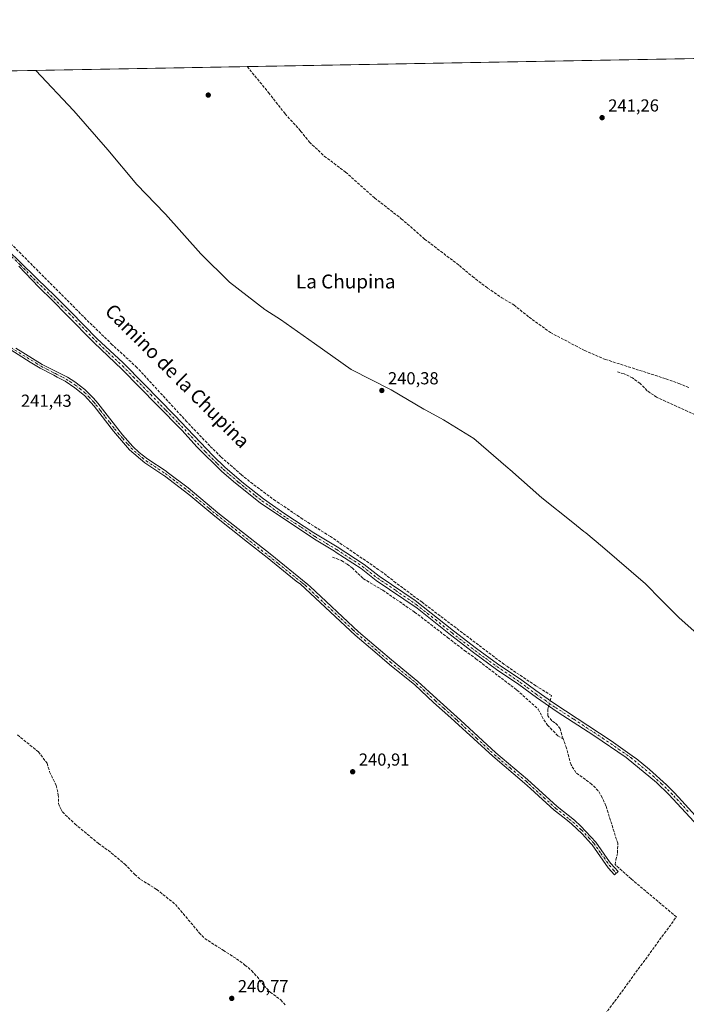
# Model space of a CAD drawing. Units: metres. Extents: x 625952 to 629455, y 4648591 to 4650966.
# Drawn here: x 627771 to 628154, y 4650400 to 4650966 of the extents above; entities that cross this region are included whole.
import ezdxf
from ezdxf.enums import TextEntityAlignment as Align

# ---------------------------------------------------------------- set-up
doc = ezdxf.new("R2010")
doc.units = ezdxf.units.M
doc.header["$MEASUREMENT"] = 0
doc.linetypes.add('DGN Style 3', pattern=[2.307223458686699, 1.648016756204785, -0.6592067024819142])
doc.linetypes.add('DGN Style 4', pattern=[2.6384748266838614, 1.318413404963828, -0.6592067024819142, 0.001648016756204785, -0.6592067024819142])
for name, color, linetype, lineweight in [('Camino Cxs', 7, 'Continuous', 0), ('Camino eje', 30, 'DGN Style 4', 13), ('Comarca CxS', 21, 'Continuous', 0), ('Comunidad Autónoma CxS', 142, 'Continuous', 0), ('Corriente artificial lineal', 4, 'DGN Style 3', 13), ('Corriente artificial lineal oculto', 135, 'DGN Style 4', 13), ('Cultivos herbáceos CxS', 92, 'Continuous', 0), ('Cultivos leñosos CxS', 92, 'Continuous', 0), ('Municipio', 91, 'Continuous', 13), ('Municipio CxS', 4, 'Continuous', 0), ('Provincia CxS', 1, 'Continuous', 0), ('Punto de cota en terreno', 7, 'Continuous', 0), ('Rótulo de punto de cota en terreno', 7, 'Continuous', 0), ('Texto cartográfico', 7, 'Continuous', 0)]:
    doc.layers.add(name, color=color, linetype=linetype, lineweight=lineweight)
doc.styles.add('Style-Arial', font='txt')

# ---------------------------------------------------------------- blocks, each defined once
blk = doc.blocks.new('*U14')
at = {"layer": 'Municipio CxS', "color": 4, "linetype": 'Continuous', "lineweight": 0, "flags": 128}
blk.add_lwpolyline([(626852.1401000015, 4650920.637900001), (627779.7209265698, 4650937.313631417), (627801.4160000001, 4650914.254000001), (627801.6090000009, 4650914.033000001), (627821.1510000007, 4650891.616000001), (627837.9659999998, 4650871.672), (627854.0719999992, 4650855.014), (627854.4609999993, 4650854.573999999), (627874.6419999995, 4650831.726000001), (627891.2479999996, 4650815.460000001), (627911.523000001, 4650799.656000001), (627912.0260000003, 4650799.334000001), (627920.5359999996, 4650793.888000002), (627940.1330000013, 4650780.101), (627961.2799999998, 4650765.079000001), (627984.2560000002, 4650753.398999999), (628003.0309999996, 4650742.388), (628004.1909999996, 4650741.742000001), (628014.209999999, 4650736.160000001), (628031.8369999992, 4650725.378000001), (628051.5049999991, 4650708.418000001), (628052.4509999994, 4650707.579000001), (628070.9230000008, 4650691.198), (628088.75, 4650677.118000001), (628095.092000001, 4650671.926000001), (628096.1140000002, 4650671.088999999), (628105.8129999996, 4650663.148000001), (628130.4009999991, 4650641.726), (628139.5939999988, 4650632.455000001), (628139.686999999, 4650632.359999998), (628149.6150000001, 4650622.344000001), (628160.114, 4650612.913000002)], dxfattribs=at)
blk = doc.blocks.new('5PATER')
at = {"layer": 'Cultivos leñosos CxS', "linetype": 'Continuous', "lineweight": 0}
h = blk.add_hatch(color=51, dxfattribs=at)
edge = h.paths.add_edge_path()
edge.add_ellipse((0, 0), major_axis=(-0.1095731443231308, -0.1110710700762829), ratio=0.9994222409660322, start_angle=0, end_angle=360)

msp = doc.modelspace()

# ---------------------------------------------------------------- linework, layer by layer
at = {"layer": 'Camino Cxs', "color": 7, "linetype": 'Continuous', "lineweight": 0}
for points in [[(627754.8101000005, 4650842.290100001, 240.7497000000003), (627771.5500999996, 4650826.2401, 240.4383999999991), (627787.1501000002, 4650811.040100001, 240.5865000000049), (627789.3201000001, 4650808.9001, 240.6128000000026), (627799.8000999996, 4650798.5801, 240.8062999999966), (627815.1801000005, 4650782.790100001, 240.9657000000007), (627829.7600999996, 4650769.100099999, 240.8459000000003), (627842.1901000004, 4650756.720100001, 240.5960999999952), (627859.6001000004, 4650738.780099999, 240.5633999999991), (627881.7200999996, 4650715.350099999, 240.783500000005), (627888.6401000004, 4650708.8101, 240.7338000000018), (627899.2901, 4650699.7401, 240.5372000000062), (627910.7401000002, 4650690.6501, 240.5782999999938), (627922.9700999996, 4650681.960100001, 240.5025000000023), (627939.7600999996, 4650671.090100001, 240.7238999999972), (627953.1501000002, 4650663.020099999, 240.9521999999997), (627968.5800999999, 4650652.970100001, 240.6618000000017), (627977.3000999996, 4650646.110099999, 240.6791999999987), (627998.0301000001, 4650632.130100001, 240.8352000000014), (628020.1300999997, 4650614.620100001, 240.5040000000008), (628033.2701000003, 4650604.4901, 240.5026000000071), (628045.3901000004, 4650595.6601, 240.9017000000022), (628059.3300999999, 4650586.2501, 241.6062999999995), (628067.3501000004, 4650580.300100001, 241.4933000000019), (628077.6801000005, 4650573.030099999, 240.8117000000057), (628110.7801000001, 4650551.4101, 240.8778000000021), (628124.2001, 4650541.860099999, 240.6398999999947), (628125.0800999999, 4650541.2301, 240.6787999999942), (628132.8000999996, 4650534.870100001, 240.7948000000033), (628142.5201000003, 4650526.110099999, 240.9032000000007), (628146.7301000003, 4650521.800100001, 240.9207000000024), (628149.4801000003, 4650519.0001, 240.9477000000043), (628162.8201000001, 4650504.270099999, 240.7320000000036)], [(627754.8101000005, 4650842.290100001, 240.7497000000003), (627771.5500999996, 4650826.2401, 240.4383999999991), (627787.1501000002, 4650811.040100001, 240.5865000000049), (627789.3201000001, 4650808.9001, 240.6128000000026), (627799.8000999996, 4650798.5801, 240.8062999999966), (627815.1801000005, 4650782.790100001, 240.9657000000007), (627829.7600999996, 4650769.100099999, 240.8459000000003), (627842.1901000004, 4650756.720100001, 240.5960999999952), (627859.6001000004, 4650738.780099999, 240.5633999999991), (627881.7200999996, 4650715.350099999, 240.783500000005), (627888.6401000004, 4650708.8101, 240.7338000000018), (627899.2901, 4650699.7401, 240.5372000000062), (627910.7401000002, 4650690.6501, 240.5782999999938), (627922.9700999996, 4650681.960100001, 240.5025000000023), (627939.7600999996, 4650671.090100001, 240.7238999999972), (627953.1501000002, 4650663.020099999, 240.9521999999997), (627968.5800999999, 4650652.970100001, 240.6618000000017), (627977.3000999996, 4650646.110099999, 240.6791999999987), (627998.0301000001, 4650632.130100001, 240.8352000000014), (628020.1300999997, 4650614.620100001, 240.5040000000008), (628033.2701000003, 4650604.4901, 240.5026000000071), (628045.3901000004, 4650595.6601, 240.9017000000022), (628059.3300999999, 4650586.2501, 241.6062999999995), (628067.3501000004, 4650580.300100001, 241.4933000000019), (628077.6801000005, 4650573.030099999, 240.8117000000057), (628110.7801000001, 4650551.4101, 240.8778000000021), (628124.2001, 4650541.860099999, 240.6398999999947), (628125.0800999999, 4650541.2301, 240.6787999999942), (628132.8000999996, 4650534.870100001, 240.7948000000033), (628142.5201000003, 4650526.110099999, 240.9032000000007), (628146.7301000003, 4650521.800100001, 240.9207000000024), (628149.4801000003, 4650519.0001, 240.9477000000043), (628162.8201000001, 4650504.270099999, 240.7320000000036)], [(628160.7500999998, 4650502.1801, 241.0029000000068), (628143.9501, 4650520.5801, 241.049199999994), (628136.9001000002, 4650527.3201, 240.906799999997), (628119.3101000005, 4650541.880100001, 240.8086999999941), (628100.8300999999, 4650554.5001, 240.9229999999953), (628079.7301000003, 4650568.100099999, 242.8102999999974), (628067.7801000001, 4650576.370100001, 242.8889999999956), (628057.6401000004, 4650583.850099999, 243.457899999994), (628044.7500999998, 4650592.520099999, 241.3335999999981), (628031.5100999996, 4650602.140100001, 240.5399999999936), (628018.3201000001, 4650612.3101, 240.5424000000057), (627999.0800999999, 4650627.670100001, 240.6754999999976), (627975.5701000001, 4650643.7501, 240.6564999999973), (627966.8701, 4650650.5801, 240.649900000004), (627952.6300999997, 4650659.860099999, 240.8145999999979), (627951.5900999998, 4650660.530099999, 240.7798000000039), (627941.0401, 4650666.840100001, 240.5899999999965), (627909.0000999998, 4650688.280099999, 240.5899000000063), (627893.5701000001, 4650700.6801, 240.5993000000017), (627886.6501000002, 4650706.6501, 240.6858999999968), (627872.6101000002, 4650720.460100001, 240.638300000006), (627863.7200999996, 4650730.200099999, 240.700800000006), (627849.5900999998, 4650744.670100001, 240.6293000000005), (627829.5301000001, 4650765.2301, 240.7007000000012), (627813.1201, 4650780.690099999, 240.7385000000068), (627797.7200999996, 4650796.5101, 240.6696999999986), (627789.3901000004, 4650804.780099999, 240.6576000000059), (627781.5601000005, 4650812.5601, 240.6135000000068), (627770.0100999996, 4650824.640100001, 240.574099999998)], [(628160.7500999998, 4650502.1801, 241.0029000000068), (628143.9501, 4650520.5801, 241.049199999994), (628136.9001000002, 4650527.3201, 240.906799999997), (628119.3101000005, 4650541.880100001, 240.8086999999941), (628100.8300999999, 4650554.5001, 240.9229999999953), (628079.7301000003, 4650568.100099999, 242.8102999999974), (628067.7801000001, 4650576.370100001, 242.8889999999956), (628057.6401000004, 4650583.850099999, 243.457899999994), (628044.7500999998, 4650592.520099999, 241.3335999999981), (628031.5100999996, 4650602.140100001, 240.5399999999936), (628018.3201000001, 4650612.3101, 240.5424000000057), (627999.0800999999, 4650627.670100001, 240.6754999999976), (627975.5701000001, 4650643.7501, 240.6564999999973), (627966.8701, 4650650.5801, 240.649900000004), (627952.6300999997, 4650659.860099999, 240.8145999999979), (627951.5900999998, 4650660.530099999, 240.7798000000039), (627941.0401, 4650666.840100001, 240.5899999999965), (627909.0000999998, 4650688.280099999, 240.5899000000063), (627893.5701000001, 4650700.6801, 240.5993000000017), (627886.6501000002, 4650706.6501, 240.6858999999968), (627872.6101000002, 4650720.460100001, 240.638300000006), (627863.7200999996, 4650730.200099999, 240.700800000006), (627849.5900999998, 4650744.670100001, 240.6293000000005), (627829.5301000001, 4650765.2301, 240.7007000000012), (627813.1201, 4650780.690099999, 240.7385000000068), (627797.7200999996, 4650796.5101, 240.6696999999986), (627789.3901000004, 4650804.780099999, 240.6576000000059), (627781.5601000005, 4650812.5601, 240.6135000000068), (627770.0100999996, 4650824.640100001, 240.574099999998)], [(627768.2200999996, 4650777.5001, 241.1438999999955), (627783.5201000003, 4650768.020099999, 241.1880999999994), (627790.0301000001, 4650764.7501, 241.1103000000003), (627798.0401, 4650760.7301, 240.9763999999996), (627802.2301000003, 4650758.0101, 240.9529000000039), (627807.9001000002, 4650753.710100001, 240.9516000000003), (627813.0201000003, 4650748.5801, 240.9657000000007), (627815.4501, 4650745.6801, 240.9714999999997), (627829.6801000005, 4650727.530099999, 240.9545999999973), (627835.6700999998, 4650720.880100001, 240.9366000000009), (627839.3000999996, 4650717.4301, 240.9373000000051), (627844.2301000003, 4650713.5101, 240.9385000000038), (627854.7100999998, 4650706.5601, 240.9358000000066), (627855.4101, 4650706.100099999, 240.9250999999931), (627867.3701, 4650697.040100001, 241.0252999999939), (627884.5100999996, 4650682.710100001, 241.0044000000053), (627914.5401, 4650658.940099999, 240.9211000000068), (627936.2600999996, 4650641.350099999, 240.8880999999965), (627937.5500999996, 4650640.3101, 240.915599999993), (627965.3601000002, 4650614.190099999, 240.883600000001), (627984.3800999997, 4650597.950099999, 240.9814000000042), (627999.5301000001, 4650585.630100001, 241.0583000000042), (628010.3701, 4650575.520099999, 240.9820000000036), (628024.0401, 4650563.350099999, 241.014599999995), (628044.4001000002, 4650544.4901, 240.9986000000063), (628062.6401000004, 4650529.110099999, 241.0090999999957), (628079.6901000004, 4650513.600099999, 241.1214999999939), (628089.6700999998, 4650505.630100001, 241.0871999999945), (628093.3501000004, 4650502.2601, 241.1128999999928), (628101.9700999996, 4650493.1501, 241.1465999999928), (628109.8701, 4650481.7401, 243.7885999999999), (628110.5100999996, 4650480.8201, 244.2722000000067), (628114.7301000003, 4650476.090100001, 245.0970999999991), (628112.7200999996, 4650474.290100001, 244.2406999999948), (628109.0900999998, 4650478.3301, 243.3187000000034), (628099.8601000002, 4650491.460100001, 241.199099999998), (628099.2401000002, 4650492.130100001, 241.209400000007), (628093.9801000003, 4650497.860099999, 241.1970000000001), (628087.9001000002, 4650503.600099999, 241.1692999999941), (628083.6601, 4650506.970100001, 241.1560999999929), (628077.9401000004, 4650511.540100001, 241.1649000000034), (628064.3701, 4650523.890100001, 241.0378000000055), (628060.8701, 4650527.090100001, 241.0448999999935), (628042.6101000002, 4650542.470100001, 241.0485999999946), (628020.8101000005, 4650562.610099999, 241.0910000000004), (628018.5401, 4650564.720100001, 241.0782999999938), (628008.5601000005, 4650573.530099999, 241.0427000000054), (627997.7600999996, 4650583.600099999, 241.0532999999996), (627983.2701000003, 4650595.360099999, 241.0717000000004), (627974.8701, 4650602.530099999, 240.9146000000037), (627963.5701000001, 4650612.1801, 240.9141999999993), (627931.9700999996, 4650641.5001, 240.9787999999971), (627929.6401000004, 4650643.360099999, 241.0342999999993), (627912.8601000002, 4650656.8301, 241.1184000000067), (627901.4901000002, 4650665.8301, 241.146900000007), (627882.8000999996, 4650680.620100001, 241.1554999999935), (627867.8101000005, 4650693.210100001, 241.1787999999942), (627853.8709000006, 4650703.886299999, 241.1067000000039), (627853.4001000002, 4650704.200099999, 241.1070999999938), (627842.6001000004, 4650711.360099999, 241.0457000000024), (627833.7701000003, 4650718.970100001, 241.0481), (627824.4101, 4650729.6601, 241.0541999999987), (627813.3701, 4650743.950099999, 241.0994999999967), (627807.7100999998, 4650750.2501, 241.0800000000018), (627802.3300999999, 4650754.5801, 241.0976999999984), (627796.6601, 4650758.4101, 241.1647999999986), (627792.1501000002, 4650760.7501, 241.2173000000039), (627790.0800999999, 4650761.8201, 241.2969000000012), (627782.2100999998, 4650765.9101, 241.3497000000062), (627776.6300999997, 4650769.390100001, 241.3237999999983), (627762.6700999998, 4650778.110099999, 241.2933000000048)], [(627768.2200999996, 4650777.5001, 241.1438999999955), (627783.5201000003, 4650768.020099999, 241.1880999999994), (627790.0301000001, 4650764.7501, 241.1103000000003), (627798.0401, 4650760.7301, 240.9763999999996), (627802.2301000003, 4650758.0101, 240.9529000000039), (627807.9001000002, 4650753.710100001, 240.9516000000003), (627813.0201000003, 4650748.5801, 240.9657000000007), (627815.4501, 4650745.6801, 240.9714999999997), (627829.6801000005, 4650727.530099999, 240.9545999999973), (627835.6700999998, 4650720.880100001, 240.9366000000009), (627839.3000999996, 4650717.4301, 240.9373000000051), (627844.2301000003, 4650713.5101, 240.9385000000038), (627854.7100999998, 4650706.5601, 240.9358000000066), (627855.4101, 4650706.100099999, 240.9250999999931), (627867.3701, 4650697.040100001, 241.0252999999939), (627884.5100999996, 4650682.710100001, 241.0044000000053), (627914.5401, 4650658.940099999, 240.9211000000068), (627936.2600999996, 4650641.350099999, 240.8880999999965), (627937.5500999996, 4650640.3101, 240.915599999993), (627965.3601000002, 4650614.190099999, 240.883600000001), (627984.3800999997, 4650597.950099999, 240.9814000000042), (627999.5301000001, 4650585.630100001, 241.0583000000042), (628010.3701, 4650575.520099999, 240.9820000000036), (628024.0401, 4650563.350099999, 241.014599999995), (628044.4001000002, 4650544.4901, 240.9986000000063), (628062.6401000004, 4650529.110099999, 241.0090999999957), (628079.6901000004, 4650513.600099999, 241.1214999999939), (628089.6700999998, 4650505.630100001, 241.0871999999945), (628093.3501000004, 4650502.2601, 241.1128999999928), (628101.9700999996, 4650493.1501, 241.1465999999928), (628109.8701, 4650481.7401, 243.7885999999999), (628110.5100999996, 4650480.8201, 244.2722000000067), (628114.7301000003, 4650476.090100001, 245.0970999999991), (628112.7200999996, 4650474.290100001, 244.2406999999948), (628109.0900999998, 4650478.3301, 243.3187000000034), (628099.8601000002, 4650491.460100001, 241.199099999998), (628099.2401000002, 4650492.130100001, 241.209400000007), (628093.9801000003, 4650497.860099999, 241.1970000000001), (628087.9001000002, 4650503.600099999, 241.1692999999941), (628083.6601, 4650506.970100001, 241.1560999999929), (628077.9401000004, 4650511.540100001, 241.1649000000034), (628064.3701, 4650523.890100001, 241.0378000000055), (628060.8701, 4650527.090100001, 241.0448999999935), (628042.6101000002, 4650542.470100001, 241.0485999999946), (628020.8101000005, 4650562.610099999, 241.0910000000004), (628018.5401, 4650564.720100001, 241.0782999999938), (628008.5601000005, 4650573.530099999, 241.0427000000054), (627997.7600999996, 4650583.600099999, 241.0532999999996), (627983.2701000003, 4650595.360099999, 241.0717000000004), (627974.8701, 4650602.530099999, 240.9146000000037), (627963.5701000001, 4650612.1801, 240.9141999999993), (627931.9700999996, 4650641.5001, 240.9787999999971), (627929.6401000004, 4650643.360099999, 241.0342999999993), (627912.8601000002, 4650656.8301, 241.1184000000067), (627901.4901000002, 4650665.8301, 241.146900000007), (627882.8000999996, 4650680.620100001, 241.1554999999935), (627867.8101000005, 4650693.210100001, 241.1787999999942), (627853.8709000006, 4650703.886299999, 241.1067000000039), (627853.4001000002, 4650704.200099999, 241.1070999999938), (627842.6001000004, 4650711.360099999, 241.0457000000024), (627833.7701000003, 4650718.970100001, 241.0481), (627824.4101, 4650729.6601, 241.0541999999987), (627813.3701, 4650743.950099999, 241.0994999999967), (627807.7100999998, 4650750.2501, 241.0800000000018), (627802.3300999999, 4650754.5801, 241.0976999999984), (627796.6601, 4650758.4101, 241.1647999999986), (627792.1501000002, 4650760.7501, 241.2173000000039), (627790.0800999999, 4650761.8201, 241.2969000000012), (627782.2100999998, 4650765.9101, 241.3497000000062), (627776.6300999997, 4650769.390100001, 241.3237999999983), (627762.6700999998, 4650778.110099999, 241.2933000000048)]]:
    msp.add_polyline3d(points, dxfattribs=at)
at = {"layer": 'Camino eje', "color": 30, "linetype": 'DGN Style 4', "lineweight": 13}
for points in [[(627754.0251000002, 4650841.505100001, 240.7041999999929), (627770.7801000001, 4650825.440099999, 240.5043000000005), (627776.5551000005, 4650819.4001, 240.655899999998), (627784.3551000003, 4650811.800100001, 240.5935999999929), (627788.2701000003, 4650807.9101, 240.5945000000065), (627794.5950999996, 4650801.6801, 240.5553000000073), (627798.7600999996, 4650797.545100001, 240.7372999999934), (627806.4501, 4650789.6501, 241.0089000000008), (627814.1501000002, 4650781.7401, 240.8169000000053), (627821.4401000004, 4650774.895099999, 240.8812999999937), (627829.6451000003, 4650767.165100001, 240.6926999999996), (627835.8601000002, 4650760.975099999, 240.5568999999959), (627845.8901000004, 4650750.6951, 240.5378000000055), (627854.5950999996, 4650741.725099999, 240.5831999999937), (627861.6601, 4650734.4901, 240.6110999999946), (627872.7200999996, 4650722.7751, 240.6554000000033), (627877.1651, 4650717.905099999, 240.7412999999942), (627884.1851000005, 4650711.0001, 240.7491000000009), (627887.6451000003, 4650707.7301, 240.7157000000007), (627891.1051000003, 4650704.745100001, 240.7102000000014), (627896.4301000005, 4650700.210100001, 240.5608000000066), (627900.2874999996, 4650697.110099999, 240.5510999999969), (627906.0125000002, 4650692.565099999, 240.5890000000072), (627909.8701, 4650689.465100001, 240.5837000000029), (627913.8750999998, 4650686.7851, 240.5437999999995), (627919.9901000002, 4650682.440099999, 240.530700000003), (627923.9951, 4650679.7601, 240.5356999999931), (627932.3901000004, 4650674.325099999, 240.5430000000051), (627940.4001000002, 4650668.965100001, 240.6530999999959), (627947.0950999996, 4650664.9301, 240.7856000000029), (627952.3701, 4650661.7751, 240.8603000000003), (627952.8901000004, 4650661.440099999, 240.8791000000056), (627960.6051000003, 4650656.415100001, 240.7339000000065), (627967.7251000004, 4650651.7751, 240.6386999999959), (627972.0850999998, 4650648.345100001, 240.6086000000068), (627976.4351000005, 4650644.9301, 240.6543999999994), (627986.8000999996, 4650637.940099999, 240.6524999999965), (627998.5551000005, 4650629.9001, 240.7535000000062), (628009.6051000003, 4650621.145099999, 240.5200999999943), (628019.2251000004, 4650613.465100001, 240.5029000000068), (628032.3901000004, 4650603.315099999, 240.4729999999981), (628038.4501, 4650598.9001, 240.5271999999968), (628045.0701000001, 4650594.090100001, 241.110400000005), (628052.0401, 4650589.3851, 242.3108999999968), (628058.4851000002, 4650585.050100001, 242.4263000000064), (628062.4951, 4650582.075099999, 241.7942000000039), (628067.5651000004, 4650578.335100001, 242.0482999999949), (628072.7301000003, 4650574.700099999, 242.2743000000046), (628078.7050999999, 4650570.565099999, 241.8564999999944), (628089.2550999997, 4650563.765100001, 241.2866999999969), (628105.8051000005, 4650552.9551, 240.7409000000043), (628115.0450999998, 4650546.645099999, 240.8320999999996), (628121.9751000004, 4650541.7125, 240.6496000000043), (628126.0551000005, 4650538.3751, 240.698000000004), (628134.8501000004, 4650531.095100001, 240.9375), (628139.7100999998, 4650526.715100001, 240.9100999999937), (628143.2351000002, 4650523.345100001, 240.8218999999954), (628145.3400999998, 4650521.190099999, 240.9472999999998), (628146.7150999998, 4650519.790100001, 240.9263000000064), (628155.1151000002, 4650510.590100001, 241.0181000000011)], [(627765.4451000001, 4650777.8051, 241.229800000001), (627772.4250999996, 4650773.4451, 241.2286000000022), (627780.0751, 4650768.7051, 241.2758999999933), (627782.8651000002, 4650766.965100001, 241.2884000000049), (627786.1201, 4650765.3301, 241.2314000000042), (627790.0551000005, 4650763.2851, 241.2214999999997), (627791.0900999998, 4650762.7501, 241.2036999999982), (627795.0950999996, 4650760.7401, 241.0923000000039), (627797.3501000004, 4650759.5701, 241.0727000000043), (627799.4451000001, 4650758.210100001, 241.0684000000037), (627802.2801000001, 4650756.295100001, 241.0234000000055), (627805.1151000002, 4650754.145099999, 241.0253999999986), (627807.8051000005, 4650751.9801, 241.023199999996), (627810.3651000002, 4650749.415100001, 241.0170000000071), (627813.1951000001, 4650746.265100001, 241.0381000000052), (627814.4101, 4650744.815099999, 241.0369999999967), (627817.0093, 4650741.499700001, 241.0586000000039), (627819.7292999999, 4650737.979699999, 241.0549000000028), (627822.3287000004, 4650734.6643, 241.0222000000067), (627825.1287000002, 4650731.0393, 241.0062999999937), (627827.0450999998, 4650728.595100001, 241.0262999999977), (627829.8251, 4650725.420100001, 241.0004000000045), (627832.8201000001, 4650722.095100001, 241.0144), (627834.7200999996, 4650719.925100001, 240.9959999999992), (627836.5351, 4650718.200099999, 240.9973000000027), (627840.9501, 4650714.395099999, 240.9888999999966), (627843.4151, 4650712.4351, 241.0020999999979), (627854.2862999998, 4650705.227499999, 241.0270000000019), (627860.6101000002, 4650700.470100001, 241.0467000000062), (627867.5900999998, 4650695.1251, 241.0997000000062), (627871.8750999998, 4650691.542500001, 241.132700000002), (627879.3701, 4650685.247500001, 241.0936999999976), (627883.6551000001, 4650681.665100001, 241.1008000000002), (627913.7001, 4650657.8851, 241.0332000000053), (627919.1300999997, 4650653.487500001, 240.9847000000009), (627927.5201000003, 4650646.752499999, 240.9943999999959), (627932.9501, 4650642.3551, 240.9229999999953), (627934.1151000002, 4650641.425100001, 240.9253999999928), (627934.7600999996, 4650640.905099999, 240.9312999999966), (627941.7125000004, 4650634.3751, 241.0746000000072), (627955.2874999996, 4650621.780099999, 241.0071000000025), (627962.2401000002, 4650615.2501, 240.9817000000039), (627964.4650999998, 4650613.1851, 240.9069000000018), (627983.8251, 4650596.655099999, 241.0369999999967), (627990.1451000003, 4650591.515100001, 241.0498999999982), (627998.6451000003, 4650584.6151, 241.0636999999988), (628009.4650999998, 4650574.5251, 241.0142000000051), (628014.4550999999, 4650570.120100001, 240.9854999999953), (628021.2901, 4650564.0351, 241.0492999999988), (628022.4250999996, 4650562.9801, 241.0586000000039), (628033.3251, 4650552.9101, 241.0190000000002), (628043.5050999997, 4650543.4801, 241.0249999999942), (628052.6350999996, 4650535.790100001, 241.0151000000042), (628061.7550999997, 4650528.100099999, 241.0356999999931), (628063.5050999997, 4650526.5001, 241.0326999999961), (628072.0301000001, 4650518.745100001, 241.065499999997), (628078.8151000004, 4650512.5701, 241.1670000000013), (628086.6651, 4650506.300100001, 241.1242000000057), (628088.7851, 4650504.6151, 241.1300000000047), (628090.6250999998, 4650502.9301, 241.144100000005), (628093.6651, 4650500.0601, 241.152700000006), (628097.9751000004, 4650495.505100001, 241.1839999999939), (628100.7600999996, 4650492.4725, 241.1879000000045), (628104.8651000002, 4650486.600099999, 241.382500000007), (628109.6401000004, 4650479.8051, 243.6647999999986), (628111.9101, 4650477.210100001, 245.1413999999932), (628113.7251000004, 4650475.190099999, 244.8157999999967)]]:
    msp.add_polyline3d(points, dxfattribs=at)
at = {"layer": 'Comarca CxS', "color": 21, "linetype": 'Continuous', "lineweight": 0, "flags": 128}
msp.add_lwpolyline([(629445.4800009527, 4648653.37998354), (625993.4100009266, 4648591.29998354), (625961.8455111468, 4650365.199769125), (625952.2500009257, 4650904.459983515), (626560.6893999993, 4650915.398399999), (626852.1401000015, 4650920.637900001), (627779.7209265698, 4650937.313631417), (628760.7871303597, 4650954.950904423), (629403.200000952, 4650966.499983515), (629413.1930142564, 4650419.786669112), (629421.4069999988, 4649970.4017), (629423.588200001, 4649851.068100001), (629425.3788999995, 4649753.104400001), (629428.2751999998, 4649594.646400002)], close=True, dxfattribs=at)
at = {"layer": 'Comunidad Autónoma CxS', "color": 142, "linetype": 'Continuous', "lineweight": 0, "flags": 128}
msp.add_lwpolyline([(629445.4800009527, 4648653.37998354), (625993.4100009266, 4648591.29998354), (625961.8455111468, 4650365.199769125), (625952.2500009257, 4650904.459983515), (626560.6893999993, 4650915.398399999), (626852.1401000015, 4650920.637900001), (627779.7209265698, 4650937.313631417), (628760.7871303597, 4650954.950904423), (629403.200000952, 4650966.499983515), (629413.1930142564, 4650419.786669112), (629421.4069999988, 4649970.4017), (629423.588200001, 4649851.068100001), (629425.3788999995, 4649753.104400001), (629428.2751999998, 4649594.646400002)], close=True, dxfattribs=at)
at = {"layer": 'Corriente artificial lineal', "color": 4, "linetype": 'DGN Style 3', "lineweight": 13}
for points in [[(627901.3975000001, 4650939.5011, 241.6946999999927), (627913.6601, 4650924.530099999, 241.6705999999977), (627923.1601, 4650912.360099999, 241.7042999999976), (627932.1001000004, 4650902.420100001, 242.2857999999979), (627937.1601, 4650896.040100001, 241.9567999999999), (627945.7301000003, 4650888.0101, 242.1184000000067), (627957.9501, 4650878.8101, 241.6383999999962), (627974.6601, 4650863.9001, 241.7678000000014), (627990.0201000003, 4650851.940099999, 241.8466999999946), (628003.3901000004, 4650840.2301, 241.8255000000063), (628023.4801000003, 4650824.960100001, 241.6616999999969), (628030.9200999998, 4650818.6601, 241.4982000000018), (628039.6401000004, 4650812.030099999, 241.5182000000059), (628047.8101000005, 4650806.470100001, 241.5657000000065), (628054.7401000002, 4650802.280099999, 241.838699999993), (628063.4901000002, 4650795.3201, 241.6687999999995), (628075.7701000003, 4650786.450099999, 241.6738999999943), (628095.3901000004, 4650776.090100001, 241.2890999999945), (628107.3501000004, 4650770.940099999, 241.2161999999953), (628142.2600999996, 4650759.790100001, 241.5562000000064), (628149.7100999998, 4650757.1501, 241.6665999999968), (628156.0000999998, 4650754.470100001, 241.7066999999952)], [(628075.664, 4650574.448999999, 240.4239999999991), (628076.4901000002, 4650577.420100001, 240.3945999999996), (628067.4600999998, 4650583.040100001, 240.5328000000009), (628049.0701000001, 4650595.460100001, 240.3300000000018), (628001.9700999996, 4650631.1801, 240.3632000000071), (627986.9001000002, 4650642.370100001, 240.4523999999947), (627978.9101, 4650648.5801, 240.4753000000055), (627949.2701000003, 4650668.9901, 240.5121000000072), (627933.3000999996, 4650679.020099999, 240.4786000000022), (627917.7001, 4650689.5601, 240.4483000000037), (627904.5401, 4650699.2301, 240.4627000000037), (627898.0401, 4650704.530099999, 240.4676999999938), (627886.2701000003, 4650714.870100001, 240.5663999999961), (627879.8701, 4650721.190099999, 240.5274999999965), (627866.6401000004, 4650735.090100001, 240.562699999995), (627837.9600999998, 4650766.3301, 240.5657999999967), (627823.8000999996, 4650779.390100001, 240.6779999999999), (627808.7600999996, 4650794.0001, 240.7887999999948), (627744.1901000004, 4650858.9901, 240.6417999999976), (627743.7747, 4650859.408100001, 240.6377999999968)], [(628341.5100999996, 4650583.790100001, 241.4808000000048), (628337.8501000004, 4650581.090100001, 241.1995000000024), (628327.7401000002, 4650592.6801, 241.1692999999941), (628314.9600999998, 4650608.590100001, 241.363400000002), (628308.0701000001, 4650616.610099999, 241.103099999993), (628299.8101000005, 4650629.270099999, 241.1285999999964), (628295.6101000002, 4650635.2401, 241.3065999999963), (628288.3701, 4650642.960100001, 241.4502000000066), (628284.2401000002, 4650646.470100001, 241.3136999999988), (628272.4200999998, 4650655.200099999, 241.4882999999973), (628255.8000999996, 4650665.3201, 241.376099999994), (628252.5301000001, 4650667.3201, 241.5206000000035), (628247.4801000003, 4650670.940099999, 241.3904000000039), (628235.2401000002, 4650680.5101, 241.2497000000003), (628214.0500999996, 4650699.360099999, 241.3019000000059), (628169.4200999998, 4650733.7601, 241.4760999999999), (628163.2001, 4650737.1801, 241.6538), (628136.9001000002, 4650749.170100001, 241.3022000000055), (628131.4401000004, 4650752.9301, 241.1141999999964), (628127.4301000005, 4650757.110099999, 241.0179000000062), (628123.0800999999, 4650760.280099999, 241.0650000000023), (628118.1601, 4650762.640100001, 240.920100000003), (628114.1401000004, 4650763.860099999, 240.9208000000072)], [(627950.3800999997, 4650657.190099999, 240.507700000002), (627955.6501000002, 4650655.110099999, 240.5580000000046), (627958.8601000002, 4650653.140100001, 240.5467000000062), (627961.8000999996, 4650650.940099999, 240.5234999999957), (627968.0701000001, 4650644.8101, 240.5837999999931), (627979.3601000002, 4650638.020099999, 240.524900000004), (627997.7100999998, 4650625.520099999, 240.6119000000035), (628016.6801000005, 4650610.860099999, 240.5581999999995), (628026.4301000005, 4650603.3301, 240.4955000000046), (628032.9401000004, 4650598.6501, 240.6536000000051), (628056.5000999998, 4650580.610099999, 240.6549999999988), (628068.8000999996, 4650569.640100001, 240.7522999999928), (628071.9901000002, 4650563.4001, 240.8798999999999), (628074.1501000002, 4650560.5001, 240.8484999999928), (628080.0201000003, 4650554.2601, 240.8273000000045), (628083.0701000001, 4650552.5101, 240.9168000000063)], [(628083.0701000001, 4650552.5101, 240.9168000000063), (628081.3601000002, 4650558.3201, 240.7171999999992), (628079.9200999998, 4650560.3201, 240.7087000000029), (628078.4301000005, 4650561.7501, 240.7333999999973), (628076.5800999999, 4650562.940099999, 240.7710999999981), (628074.3400999998, 4650565.800100001, 240.7698999999994), (628074.3101000005, 4650569.5801, 240.6178000000073), (628074.8395999996, 4650571.4845, 240.5010000000038)], [(627769.2600999996, 4650554.7601, 241.6196999999956), (627781.2600999996, 4650545.090100001, 241.6242000000057), (627786.3300999999, 4650538.450099999, 241.7127999999939), (627787.7401000002, 4650533.5101, 241.8163999999961), (627791.5000999998, 4650525.700099999, 241.6918000000005), (627792.7401000002, 4650520.340100001, 241.7486999999965), (627792.8701, 4650515.370100001, 241.6536999999953), (627793.6201, 4650513.440099999, 241.5770000000048), (627794.1101000002, 4650512.1501, 241.5198999999994), (627795.1001000004, 4650510.440099999, 241.3806999999942), (627802.2901, 4650503.5801, 241.2452000000048), (627815.8000999996, 4650492.3201, 241.2088999999978), (627821.4001000002, 4650488.370100001, 241.1897999999928), (627830.9501, 4650480.4801, 241.4109000000026), (627836.7200999996, 4650474.4801, 241.4758000000002), (627840.0301000001, 4650471.610099999, 241.4728000000032), (627849.3201000001, 4650465.840100001, 241.4784999999974), (627860.0601000005, 4650457.2401, 241.3277999999991), (627873.7701000003, 4650440.950099999, 241.4812999999995), (627876.9801000003, 4650437.620100001, 241.7155999999959), (627887.5601000005, 4650430.840100001, 241.5325000000012), (627895.2901, 4650425.9001, 241.3171000000002), (627900.1201, 4650422.340100001, 241.4544000000024), (627903.9101, 4650419.090100001, 241.6445999999996), (627907.1300999997, 4650415.640100001, 241.6524999999965), (627910.9001000002, 4650410.630100001, 241.3741000000009), (627914.6001000004, 4650406.7601, 241.2523999999976), (627920.6501000002, 4650402.210100001, 241.4437000000034), (627923.1401000004, 4650399.370100001, 241.3758999999991)], [(628079.6501000002, 4650357.0601, 241.4388999999938), (628112.7401000002, 4650401.370100001, 241.3147000000026), (628146.8400999998, 4650448.0801, 241.1931000000041), (628148.2801000001, 4650450.020099999, 241.0737999999983), (628122.1501000002, 4650471.970100001, 241.0228999999963), (628113.1101000002, 4650480.1501, 241.1904000000068), (628113.4001000002, 4650482.7501, 241.0864000000001), (628114.4401000004, 4650486.9301, 240.9573999999994), (628114.5000999998, 4650492.4001, 240.9087), (628107.7200999996, 4650513.9901, 241.0871999999945), (628105.5301000001, 4650518.7401, 241.0100999999995), (628103.3000999996, 4650522.620100001, 241.0354999999981), (628099.6101000002, 4650526.3301, 240.9861999999994), (628090.5100999996, 4650533.100099999, 240.9811999999947), (628087.6700999998, 4650537.600099999, 240.9541999999929), (628085.0301000001, 4650547.220100001, 241.0613000000012), (628083.0701000001, 4650552.5101, 240.9168000000063)]]:
    msp.add_polyline3d(points, dxfattribs=at)
at = {"layer": 'Corriente artificial lineal oculto', "color": 135, "linetype": 'DGN Style 4', "lineweight": 13, "extrusion": (0.006702538357187392, 0.02410198319732261, 0.9996870362195994), "elevation": 116538.1172128679, "flags": 128}
msp.add_lwpolyline([(640886.1713824071, -4647362.367729797), (640886.1713824072, -4647365.44568766)], dxfattribs=at)
at = {"layer": 'Cultivos herbáceos CxS', "color": 92, "linetype": 'Continuous', "lineweight": 0, "extrusion": (0.001079614935236592, 1.940887949319482e-05, 0.9999994170272737), "elevation": 1009.855809894531, "flags": 128}
msp.add_lwpolyline([(627900.7705316691, 4650939.482375844), (628168.186887616, 4650944.289875844)], dxfattribs=at)
at = {"layer": 'Cultivos herbáceos CxS', "color": 92, "linetype": 'Continuous', "lineweight": 0, "extrusion": (-0.006048465443213003, -0.0001087364574060765, 0.9999817019536733), "elevation": -4061.876311419479, "flags": 128}
msp.add_lwpolyline([(627680.5287658607, 4650935.296521398), (627891.3736251562, 4650939.08692142)], dxfattribs=at)
at = {"layer": 'Cultivos herbáceos CxS', "color": 92, "linetype": 'Continuous', "lineweight": 0}
msp.add_polyline3d([(626854.8073000005, 4650920.685799999, 243.7087999999931), (629403.2000000002, 4650966.5, 240.9817000000039)], dxfattribs=at)
at = {"layer": 'Municipio', "color": 91, "linetype": 'Continuous', "lineweight": 13, "flags": 128}
msp.add_lwpolyline([(628160.1140000006, 4650612.913000003), (628149.6150000007, 4650622.344000001), (628139.6870000019, 4650632.359999998), (628139.5940000016, 4650632.455), (628130.4009999997, 4650641.725999998), (628105.8130000002, 4650663.148000002), (628096.1140000006, 4650671.088999998), (628095.0920000017, 4650671.926), (628088.7500000006, 4650677.118), (628070.9230000013, 4650691.198), (628052.4510000022, 4650707.579000002), (628051.505000002, 4650708.418000001), (628031.837000002, 4650725.378), (628014.2100000017, 4650736.160000003), (628004.1910000002, 4650741.742000001), (628003.0310000023, 4650742.387999999), (627984.2560000008, 4650753.398999998), (627961.2800000004, 4650765.079000002), (627940.1330000019, 4650780.101), (627920.5360000002, 4650793.888000002), (627912.0260000009, 4650799.334), (627911.5230000016, 4650799.656000001), (627891.2480000001, 4650815.460000002), (627874.6420000001, 4650831.726), (627854.4610000021, 4650854.574), (627854.0719999997, 4650855.014000001), (627837.9660000004, 4650871.671999999), (627821.1510000012, 4650891.616000001), (627801.6090000015, 4650914.033000002), (627801.4160000007, 4650914.254000002), (627779.7209265704, 4650937.313631418)], dxfattribs=at)
msp.add_lwpolyline([(628160.1140000006, 4650612.913000003), (628149.6150000007, 4650622.344000001), (628139.6870000019, 4650632.359999998), (628139.5940000016, 4650632.455), (628130.4009999997, 4650641.725999998), (628105.8130000002, 4650663.148000002), (628096.1140000006, 4650671.088999998), (628095.0920000017, 4650671.926), (628088.7500000006, 4650677.118), (628070.9230000013, 4650691.198), (628052.4510000022, 4650707.579000002), (628051.505000002, 4650708.418000001), (628031.837000002, 4650725.378), (628014.2100000017, 4650736.160000003), (628004.1910000002, 4650741.742000001), (628003.0310000023, 4650742.387999999), (627984.2560000008, 4650753.398999998), (627961.2800000004, 4650765.079000002), (627940.1330000019, 4650780.101), (627920.5360000002, 4650793.888000002), (627912.0260000009, 4650799.334), (627911.5230000016, 4650799.656000001), (627891.2480000001, 4650815.460000002), (627874.6420000001, 4650831.726), (627854.4610000021, 4650854.574), (627854.0719999997, 4650855.014000001), (627837.9660000004, 4650871.671999999), (627821.1510000012, 4650891.616000001), (627801.6090000015, 4650914.033000002), (627801.4160000007, 4650914.254000002), (627779.7209265704, 4650937.313631418)], dxfattribs=at)
at = {"layer": 'Municipio CxS', "color": 4, "linetype": 'Continuous', "lineweight": 0, "flags": 128}
msp.add_lwpolyline([(628160.114, 4650612.913000002), (628149.6150000001, 4650622.344000001), (628139.686999999, 4650632.359999998), (628139.5939999988, 4650632.455000001), (628130.4009999991, 4650641.726), (628105.8129999996, 4650663.148000001), (628096.1140000002, 4650671.088999999), (628095.092000001, 4650671.926000001), (628088.75, 4650677.118000001), (628070.9230000008, 4650691.198), (628052.4509999994, 4650707.579000001), (628051.5049999991, 4650708.418000001), (628031.8369999992, 4650725.378000001), (628014.209999999, 4650736.160000001), (628004.1909999996, 4650741.742000001), (628003.0309999996, 4650742.388), (627984.2560000002, 4650753.398999999), (627961.2799999998, 4650765.079000001), (627940.1330000013, 4650780.101), (627920.5359999996, 4650793.888000002), (627912.0260000003, 4650799.334000001), (627911.523000001, 4650799.656000001), (627891.2479999996, 4650815.460000001), (627874.6419999995, 4650831.726000001), (627854.4609999993, 4650854.573999999), (627854.0719999992, 4650855.014), (627837.9659999998, 4650871.672), (627821.1510000007, 4650891.616000001), (627801.6090000009, 4650914.033000001), (627801.4160000001, 4650914.254000001), (627779.7209265698, 4650937.313631417), (628760.7871303597, 4650954.950904423)], dxfattribs=at)
at = {"layer": 'Provincia CxS', "color": 1, "linetype": 'Continuous', "lineweight": 0, "flags": 128}
msp.add_lwpolyline([(629445.4800009527, 4648653.37998354), (625993.4100009266, 4648591.29998354), (625961.8455111468, 4650365.199769125), (625952.2500009257, 4650904.459983515), (626560.6893999993, 4650915.398399999), (626852.1401000015, 4650920.637900001), (627779.7209265698, 4650937.313631417), (628760.7871303597, 4650954.950904423), (629403.200000952, 4650966.499983515), (629413.1930142564, 4650419.786669112), (629421.4069999988, 4649970.4017), (629423.588200001, 4649851.068100001), (629425.3788999995, 4649753.104400001), (629428.2751999998, 4649594.646400002)], close=True, dxfattribs=at)

# ---------------------------------------------------------------- block references
at = {"layer": 'Municipio CxS', "color": 4, "linetype": 'Continuous', "lineweight": 0}
msp.add_blockref('*U14', (0, 0), dxfattribs=at)
at = {"layer": 'Punto de cota en terreno', "color": 7, "linetype": 'Continuous', "lineweight": 0, "xscale": 10, "yscale": 10, "zscale": 10}
for p in [(627878.9800000006, 4650923.100000001, 240.5800000000018), (628105.5199999996, 4650910.100000001, 241.2599999999948), (627978.8200000003, 4650753.060000001, 240.3800000000047), (627962.0499999998, 4650533.58, 240.9100000000035), (627892.4900000002, 4650403.130000001, 240.7700000000041)]:
    msp.add_blockref('5PATER', p, dxfattribs=at)

# ---------------------------------------------------------------- texts
at = {"layer": 'Rótulo de punto de cota en terreno', "color": 7, "linetype": 'Continuous', "lineweight": 0, "style": 'Style-Arial'}
for s, p in [('241,26', (628109.0477999998, 4650913.627800001)), ('240,38', (627982.3477999996, 4650756.5878)), ('241,43', (627771.2478, 4650743.6578)), ('240,91', (627965.5778000001, 4650537.107799999)), ('240,77', (627896.0177999996, 4650406.6578))]:
    msp.add_text(s, height=7.000000000000002, dxfattribs=at).set_placement(p)
at = {"layer": 'Texto cartográfico', "color": 7, "linetype": 'Continuous', "lineweight": 0, "style": 'Style-Arial'}
msp.add_text('La Chupina', height=8, dxfattribs=at).set_placement((627958.057619512, 4650815.800150001), align=Align.MIDDLE_CENTER)
msp.add_text('Camino de la Chupina', height=8, rotation=315.0607675865376, dxfattribs=at).set_placement((627861.2852909749, 4650761.473875753), align=Align.MIDDLE_CENTER)

doc.saveas('drawing.dxf')
